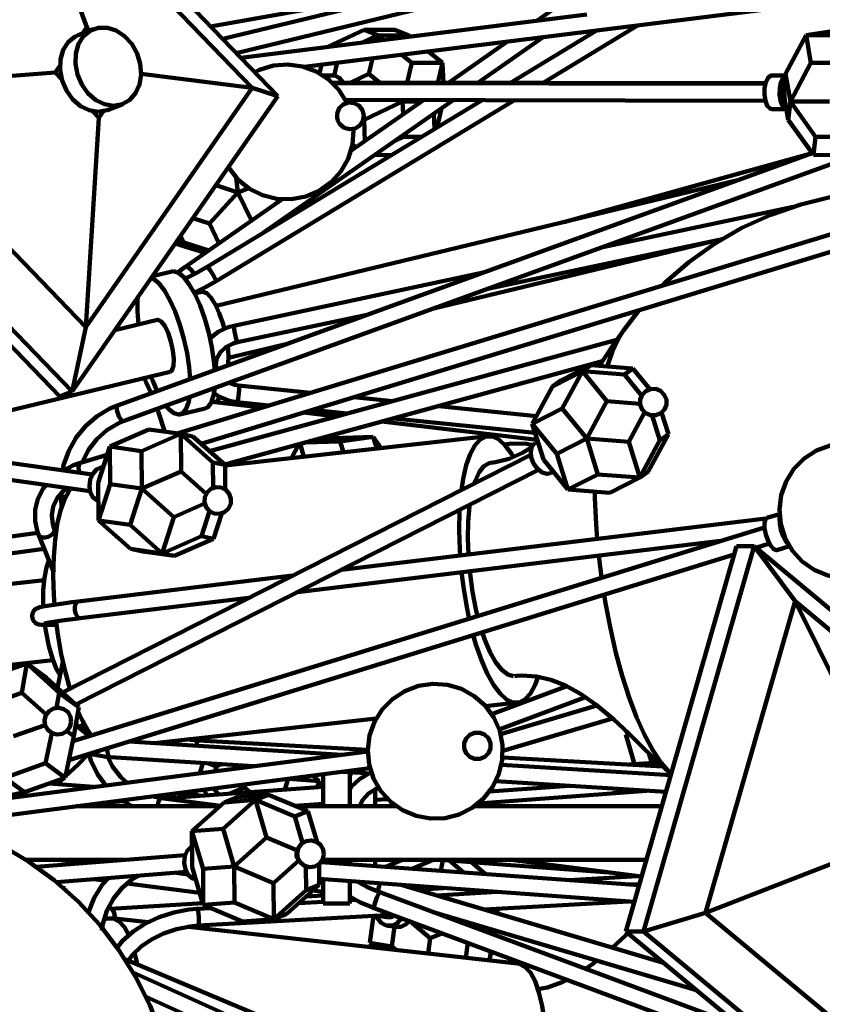
# Model space of a CAD drawing. Units: inches. Extents: x 18.2 to 66.7, y 18.1 to 75.7.
# Drawn here: x 43 to 46.7, y 32.7 to 37.3 of the extents above; entities that cross this region are included whole.
import ezdxf

# ---------------------------------------------------------------- set-up
doc = ezdxf.new("R2010")
doc.units = ezdxf.units.IN
doc.header["$MEASUREMENT"] = 0
doc.layers.add('Layer 1', color=7, linetype='Continuous')

# ---------------------------------------------------------------- blocks, each defined once
blk = doc.blocks.new('block 2')
at = {"layer": 'Layer 1', "color": 7, "lineweight": 140, "true_color": 0xffffff}
for points in [[(44.1531, 36.8943), (42.8244, 38.2718)], [(44.033, 36.9326), (42.958, 38.0473)], [(43.263, 37.2149), (42.958, 38.0473)], [(44.2751, 37.0305), (48.0012, 37.4959)], [(43.8401, 37.2186), (45.3466, 37.4876)], [(44.9464, 37.4161), (43.8963, 37.1605)], [(43.9596, 37.0949), (45.3745, 37.4393)], [(45.4736, 37.3251), (45.3595, 37.2452)], [(45.5918, 37.2743), (43.9807, 37.073)], [(43.263, 37.2149), (43.2433, 37.1864)], [(43.2775, 37.1997), (43.263, 37.2149)], [(45.3882, 36.9559), (45.831, 37.2248)], [(43.2233, 37.1787), (43.2083, 37.1716), (43.1766, 37.1457), (43.1533, 37.1095), (43.1403, 37.0652), (43.1385, 37.0166), (43.1479, 36.9668), (43.1681, 36.9201), (43.1973, 36.8794), (43.2337, 36.8479), (43.2741, 36.8284), (43.316, 36.8215)], [(43.3874, 36.8494), (43.4275, 36.8561), (43.4626, 36.8759), (43.4905, 36.9074), (43.5088, 36.9479), (43.5165, 36.9948), (43.5124, 37.0445), (43.4976, 37.0932), (43.4725, 37.1372), (43.4396, 37.1736), (43.4006, 37.1995), (43.3592, 37.2129), (43.3178, 37.2129), (43.28, 37.1995), (43.2482, 37.1736), (43.225, 37.1372), (43.2119, 37.0932), (43.2099, 37.0445), (43.2195, 36.9948), (43.2398, 36.9479), (43.2688, 36.9074), (43.305, 36.8759), (43.3456, 36.8561), (43.3874, 36.8494)], [(43.295, 37.2065), (43.2233, 37.1787)], [(44.3855, 37.1236), (44.5545, 37.2035)], [(44.5479, 37.1438), (44.6192, 37.1776)], [(44.6979, 37.2033), (44.5545, 37.2035)], [(44.5545, 37.2035), (44.6192, 37.1776)], [(44.6192, 37.1776), (44.6131, 37.1519)], [(44.7626, 37.1772), (44.6192, 37.1776)], [(44.6192, 37.1776), (44.6456, 37.1561)], [(44.6979, 37.2033), (44.7626, 37.1772)], [(44.7626, 37.1772), (44.7699, 37.1715)], [(45.0843, 36.9563), (45.3885, 37.1695)], [(45.64, 37.2009), (45.237, 36.9561)], [(46.6129, 37.1776), (46.5169, 36.9974)], [(46.7759, 37.2035), (46.6129, 37.1776)], [(46.796, 37.1772), (46.6129, 37.1776)], [(46.6129, 37.1776), (46.636, 37.0497)], [(45.2219, 37.1487), (44.9476, 36.9566)], [(44.7305, 37.0873), (44.7765, 37.0497)], [(44.8545, 37.1027), (44.9202, 37.0495)], [(43.1379, 37.0349), (43.1163, 37.004)], [(44.4752, 36.8626), (44.4733, 36.8664), (44.437, 36.9239), (44.3887, 36.972), (44.3315, 37.0088), (44.2678, 37.0323), (44.2003, 37.0417), (44.1324, 37.0363), (44.0673, 37.0164), (44.0454, 37.006)], [(44.3563, 37.0405), (44.347, 37.0004)], [(44.4293, 37.0497), (44.4154, 36.9904)], [(44.5939, 37.0703), (44.5769, 36.9974)], [(44.7765, 37.0497), (44.7548, 36.957)], [(44.7765, 37.0497), (44.9202, 37.0495)], [(44.9202, 37.0495), (44.8985, 36.9567)], [(44.9238, 36.9567), (44.9202, 37.0495)], [(46.636, 37.0497), (46.5399, 36.8695)], [(46.636, 37.0497), (46.8189, 37.0495)], [(43.1163, 37.004), (42.1833, 36.9326)], [(43.1163, 37.004), (43.1461, 36.9734)], [(43.5165, 36.9978), (44.033, 36.9326)], [(44.4105, 36.9908), (44.3629, 36.9908)], [(44.396, 36.966), (44.3836, 36.9799), (44.3644, 36.9898)], [(44.4562, 36.9575), (44.4553, 36.9593), (44.439, 36.9798), (44.4183, 36.9899), (44.4105, 36.9908)], [(44.5769, 36.9974), (44.4925, 36.9574)], [(44.5769, 36.9974), (44.6263, 36.9573)], [(46.4538, 36.8336), (46.4452, 36.8359), (46.4327, 36.8492), (46.4235, 36.8721), (46.4191, 36.9011), (46.4199, 36.9316), (46.4257, 36.9594), (46.4361, 36.9799), (46.449, 36.9901), (46.4542, 36.991)], [(46.5162, 36.9908), (46.4542, 36.991)], [(46.5215, 36.8337), (46.5156, 36.8359), (46.5032, 36.8491), (46.494, 36.872), (46.4894, 36.9009), (46.4902, 36.9315), (46.496, 36.9593), (46.5064, 36.9798), (46.5159, 36.9886)], [(46.5169, 36.9974), (46.5095, 36.9304)], [(46.5169, 36.9974), (46.5399, 36.8695)], [(46.4242, 36.9542), (44.4055, 36.9575)], [(46.4235, 36.9517), (44.4079, 36.9552)], [(44.9253, 36.9567), (44.9238, 36.9582)], [(41.8665, 36.8943), (43.1951, 35.5169)], [(42.1833, 36.9326), (43.2583, 35.8182)], [(43.1951, 35.5169), (44.1531, 36.8943)], [(43.2583, 35.8182), (44.033, 36.9326)], [(44.033, 36.9326), (44.1531, 36.8943)], [(46.5102, 36.9352), (46.5072, 36.9218), (46.5067, 36.9065), (46.5091, 36.892), (46.5128, 36.882)], [(46.5095, 36.9304), (46.5103, 36.9239), (46.511, 36.9171), (46.5115, 36.91), (46.512, 36.9031), (46.5123, 36.8964), (46.5123, 36.8901), (46.5123, 36.8848)], [(41.8083, 36.8717), (43.137, 35.4943)], [(43.3595, 36.8295), (43.4309, 36.8574)], [(45.1039, 36.8753), (43.8244, 36.0986)], [(43.8652, 36.0314), (45.255, 36.8751)], [(44.0866, 36.258), (44.9688, 36.8756)], [(44.4419, 36.763), (44.4618, 36.7465), (44.4869, 36.7397), (44.5124, 36.7435), (44.5341, 36.7574), (44.5484, 36.7788), (44.5528, 36.8044), (44.5467, 36.8294), (44.5307, 36.8498), (44.5079, 36.8619), (44.4822, 36.8639), (44.4577, 36.8552), (44.4392, 36.8375), (44.4291, 36.8136)], [(44.4682, 36.8764), (46.4233, 36.873)], [(44.8321, 36.8758), (44.4934, 36.6386)], [(44.5547, 36.7844), (44.7342, 36.8695)], [(44.7264, 36.8759), (44.7342, 36.8695)], [(44.7358, 36.8759), (44.7342, 36.8695)], [(44.7342, 36.8695), (44.8229, 36.8693)], [(44.7342, 36.8695), (44.7368, 36.809)], [(46.5123, 36.8848), (46.5305, 36.7844)], [(46.5305, 36.7844), (46.5399, 36.8695)], [(46.5399, 36.8695), (46.6577, 36.7052)], [(46.5399, 36.8695), (46.7228, 36.8693)], [(43.2901, 36.8241), (43.3198, 36.7934)], [(43.316, 36.8215), (43.3558, 36.8284), (43.3595, 36.8295)], [(43.3198, 36.7934), (43.3412, 36.8241)], [(44.4419, 36.763), (44.4387, 36.7671), (44.4324, 36.7801), (44.4288, 36.7952), (44.4286, 36.8095), (44.4291, 36.8136)], [(44.4288, 36.7952), (44.4286, 36.8095), (44.4291, 36.8136)], [(44.8801, 36.8134), (44.8832, 36.7413)], [(44.8948, 36.7484), (44.9158, 36.8384)], [(46.4538, 36.8336), (46.5215, 36.8335)], [(43.3198, 36.7934), (43.2583, 35.8182)], [(44.4419, 36.763), (44.4387, 36.7671), (44.4324, 36.7801), (44.4288, 36.7952)], [(44.5511, 36.7871), (44.5547, 36.7844)], [(44.5547, 36.7844), (44.5584, 36.6843)], [(46.5305, 36.7844), (46.6482, 36.62)], [(43.9228, 36.5631), (43.9258, 36.558), (43.9685, 36.5048), (44.0212, 36.4622), (44.0823, 36.4319), (44.1482, 36.4153), (44.2162, 36.4134), (44.2831, 36.426), (44.3456, 36.4528), (44.4011, 36.4925), (44.4465, 36.5431), (44.4801, 36.6023), (44.5003, 36.6673), (44.5059, 36.7351), (44.5056, 36.7414)], [(44.7403, 36.7155), (44.7407, 36.7052)], [(44.5005, 36.6692), (44.5173, 36.6555)], [(44.7407, 36.7052), (44.6935, 36.6828)], [(44.7407, 36.7052), (44.8231, 36.7049)], [(46.6577, 36.7052), (46.6482, 36.62)], [(46.6577, 36.7052), (46.8405, 36.7048)], [(46.6423, 36.6284), (43.4062, 35.4528)], [(43.4331, 35.3789), (46.8626, 36.6246)], [(44.4964, 36.6461), (44.4956, 36.6468)], [(44.5012, 36.6441), (44.4964, 36.6461)], [(44.6037, 36.6199), (44.6827, 36.6197)], [(46.6366, 36.6264), (45.4843, 36.3069)], [(46.6482, 36.62), (46.8312, 36.6197)], [(46.2941, 36.5019), (43.8652, 35.9169)], [(43.9588, 36.5148), (43.9673, 36.4457)], [(43.9673, 36.4457), (43.8343, 36.3008)], [(43.9673, 36.4457), (43.8638, 36.4786)], [(44.0174, 36.4647), (43.9673, 36.4457)], [(43.9673, 36.4457), (44.0308, 36.3147)], [(47.2259, 36.4417), (47.1714, 36.4475), (47.0242, 36.4538), (46.8771, 36.4462), (46.7311, 36.4249), (46.5881, 36.3898), (46.4488, 36.3413), (46.3147, 36.2799), (46.1871, 36.2062), (46.0671, 36.1207), (45.9554, 36.0244), (45.9409, 36.0103)], [(44.171, 36.413), (43.7201, 36.0971)], [(44.1489, 36.4153), (44.1553, 36.402)], [(47.1379, 36.3752), (43.6841, 35.3224)], [(46.5524, 36.3788), (45.6659, 36.1901)], [(43.8343, 36.3008), (43.7573, 36.3253)], [(43.796, 35.2743), (47.1607, 36.2999)], [(43.8343, 36.3008), (43.8788, 36.2084)], [(44.1144, 36.2772), (44.109, 36.2714)], [(43.8141, 36.1631), (43.6753, 36.2074)], [(43.7147, 36.2123), (43.6794, 36.2131)], [(43.7147, 36.2123), (43.6999, 36.2429)], [(43.8314, 36.1751), (43.7147, 36.2123)], [(44.8795, 35.9042), (46.2212, 36.2274)], [(45.1312, 35.9957), (46.2221, 36.2279)], [(43.6605, 36.0771), (43.5695, 36.055)], [(43.6677, 36.0779), (43.6605, 36.0771)], [(43.8593, 35.6174), (43.8556, 35.6589), (43.8457, 35.7244), (43.8311, 35.7913), (43.8125, 35.8568), (43.7906, 35.9179), (43.7662, 35.9721), (43.7407, 36.0168), (43.7152, 36.0503), (43.6903, 36.071), (43.6677, 36.0779)], [(43.7201, 36.0971), (43.7025, 36.0844), (43.6857, 36.071)], [(43.8244, 36.0986), (43.8048, 36.087), (43.7669, 36.0664), (43.7322, 36.0495), (43.7167, 36.0433)], [(43.7628, 36.0642), (43.7584, 36.072), (43.749, 36.0842), (43.7387, 36.0934), (43.7288, 36.098), (43.7212, 36.0979), (43.7201, 36.0971)], [(43.8304, 36.0927), (43.8258, 36.0979), (43.8244, 36.0986)], [(43.8652, 36.0314), (43.8654, 36.0318), (43.8638, 36.0367), (43.8596, 36.0458), (43.8528, 36.0578), (43.845, 36.071), (43.8372, 36.0833), (43.8304, 36.0927)], [(45.1095, 36.0715), (43.9484, 35.8244)], [(43.7443, 35.5755), (43.7398, 35.6309), (43.73, 35.6964), (43.7154, 35.7633), (43.6969, 35.8288), (43.6747, 35.89), (43.6505, 35.944), (43.625, 35.989), (43.5992, 36.0224), (43.5746, 36.043), (43.5642, 36.0479)], [(43.7616, 35.9767), (43.7731, 35.9817), (43.8134, 36.002), (43.8549, 36.0251), (43.8652, 36.0314)], [(43.7996, 35.9821), (43.7653, 35.9738)], [(43.7996, 35.9821), (43.8041, 35.9827), (43.8217, 35.9758), (43.8412, 35.9561), (43.8612, 35.9246), (43.8802, 35.8834), (43.897, 35.8354), (43.9044, 35.8088)], [(43.5007, 35.9562), (43.4997, 35.944), (43.499, 35.89), (43.5036, 35.8299)], [(45.8346, 35.8957), (45.7622, 35.8024)], [(43.5924, 35.8514), (43.3945, 35.8036)], [(43.5924, 35.8514), (43.5952, 35.8515), (43.6099, 35.8443), (43.6262, 35.8232), (43.642, 35.7907), (43.6552, 35.7511), (43.6644, 35.7088), (43.6684, 35.6689), (43.6668, 35.6367), (43.6599, 35.6154), (43.651, 35.6085)], [(43.9648, 35.7475), (44.5746, 35.8772)], [(43.2583, 35.8182), (43.1951, 35.5169)], [(43.9484, 35.8244), (43.9211, 35.8169), (43.8754, 35.7952), (43.8367, 35.7644), (43.8365, 35.764)], [(43.9547, 35.7828), (43.9517, 35.7976), (43.9493, 35.8108), (43.9482, 35.8202), (43.9482, 35.8243), (43.9484, 35.8244)], [(45.7622, 35.8024), (45.7196, 35.7412), (45.678, 35.6779), (45.6517, 35.637)], [(45.6875, 35.6342), (45.6875, 35.6343), (45.7116, 35.7056), (45.7391, 35.7652), (45.7622, 35.8024)], [(45.7313, 35.7579), (43.8351, 35.2395)], [(43.8683, 35.6206), (43.864, 35.6367), (43.8676, 35.6682), (43.8838, 35.6987), (43.9102, 35.7239), (43.9444, 35.7416), (43.9648, 35.7475)], [(43.9648, 35.7475), (43.9637, 35.7493), (43.9612, 35.7566), (43.9581, 35.7683), (43.9547, 35.7828)], [(43.92, 35.7272), (43.9233, 35.685), (43.9223, 35.6438), (43.9221, 35.6401)], [(43.9236, 35.674), (44.1958, 35.7397)], [(43.9055, 35.177), (45.6655, 35.6584)], [(45.4318, 35.5414), (45.5715, 35.6123)], [(45.4712, 35.5691), (45.6109, 35.64)], [(45.4777, 35.4379), (45.5715, 35.6123)], [(45.6109, 35.64), (45.5715, 35.6123)], [(45.5715, 35.6123), (45.7673, 35.5975)], [(45.5715, 35.6123), (45.6853, 35.4726)], [(45.6109, 35.64), (45.8065, 35.6253)], [(45.8065, 35.6253), (45.7673, 35.5975)], [(45.8065, 35.6253), (45.8854, 35.5283)], [(42.267, 35.2752), (43.651, 35.6085)], [(43.5625, 35.5095), (43.5388, 35.562), (43.5304, 35.5794)], [(43.562, 35.587), (43.5688, 35.5697), (43.5909, 35.5198)], [(45.4712, 35.5691), (45.4318, 35.5414)], [(45.7673, 35.5975), (45.847, 35.4993)], [(43.1951, 35.5169), (43.137, 35.4943)], [(43.8144, 35.4385), (43.827, 35.4446), (43.8426, 35.4652), (43.8535, 35.4987), (43.8589, 35.5335)], [(43.9704, 35.5461), (43.952, 35.5491), (43.9272, 35.5583)], [(43.9654, 35.4729), (43.968, 35.4827), (43.9702, 35.4963), (43.972, 35.5116), (43.9729, 35.526), (43.9726, 35.5377), (43.9715, 35.5444), (43.9704, 35.5461)], [(44.3046, 35.5116), (43.9704, 35.5461)], [(45.4318, 35.5414), (45.3379, 35.3669)], [(45.8399, 35.4556), (45.8494, 35.433), (45.8665, 35.416), (45.8891, 35.4067), (45.9136, 35.4068), (45.936, 35.4162), (45.9532, 35.4335), (45.9624, 35.4558), (45.9624, 35.4803), (45.953, 35.5028), (45.9357, 35.52), (45.9131, 35.5293), (45.8888, 35.529), (45.8664, 35.5197), (45.8491, 35.5025), (45.8399, 35.48), (45.8399, 35.4556)], [(43.6323, 35.4513), (43.6442, 35.4374), (43.6689, 35.4167), (43.6915, 35.4097), (43.7111, 35.4167), (43.7268, 35.4374), (43.7378, 35.4708), (43.7414, 35.4908)], [(43.8528, 35.5118), (43.881, 35.4922), (43.9265, 35.4744), (43.9624, 35.4676)], [(43.8598, 35.4677), (43.8659, 35.4692), (43.8732, 35.4761), (43.8788, 35.4877), (43.8803, 35.4924)], [(43.9624, 35.4676), (43.963, 35.468), (43.9654, 35.4729)], [(44.6863, 35.4722), (44.5063, 35.4907)], [(45.6853, 35.4726), (45.5914, 35.298)], [(45.6853, 35.4726), (45.839, 35.4609)], [(43.4062, 35.4528), (43.3711, 35.4381), (43.3118, 35.4027), (43.259, 35.357), (43.2144, 35.3027), (43.1795, 35.2409), (43.1553, 35.1738), (43.1511, 35.1507)], [(43.4062, 35.4528), (43.4038, 35.4502), (43.4025, 35.4421), (43.4038, 35.4301), (43.4076, 35.4159)], [(43.627, 35.3304), (43.5961, 35.4248), (43.5919, 35.4365)], [(43.6986, 35.4106), (43.8144, 35.4385)], [(43.8446, 35.4708), (43.8598, 35.4677)], [(43.8598, 35.4677), (44.0779, 35.4423)], [(43.9624, 35.4676), (44.1108, 35.4525)], [(44.3125, 35.4316), (44.4762, 35.4148)], [(45.3575, 35.4029), (44.903, 35.4498)], [(45.3379, 35.3669), (45.4777, 35.4379)], [(45.4777, 35.4379), (45.5914, 35.298)], [(43.4076, 35.4159), (43.4132, 35.4016), (43.4199, 35.3895), (43.4264, 35.3815), (43.432, 35.3787), (43.4331, 35.3789)], [(44.2731, 35.4196), (44.428, 35.4016)], [(44.6928, 35.3924), (45.3512, 35.3246)], [(45.7871, 35.2832), (45.8607, 35.4202)], [(45.8969, 35.4056), (45.9324, 35.2912)], [(45.9406, 35.4195), (45.9718, 35.3189)], [(43.2426, 35.1878), (43.243, 35.1894), (43.2715, 35.2463), (43.3096, 35.2962), (43.3558, 35.3375), (43.4092, 35.3689), (43.4331, 35.3789)], [(43.5527, 35.3408), (43.3704, 35.261)], [(43.7006, 35.3202), (43.5527, 35.3408)], [(44.6372, 35.3772), (45.3608, 35.293)], [(45.3895, 35.2004), (45.3379, 35.3669)], [(45.3379, 35.3669), (45.4517, 35.2269)], [(43.7006, 35.3202), (43.5184, 35.2402)], [(43.7577, 35.3083), (43.7006, 35.3202)], [(43.8502, 35.1873), (43.7006, 35.3202)], [(43.7022, 35.1453), (43.7006, 35.3202)], [(43.9073, 35.1755), (43.7577, 35.3083)], [(45.1307, 35.309), (43.9073, 35.1723)], [(44.3043, 35.2861), (44.4088, 35.3004)], [(44.4088, 35.3004), (44.5976, 35.3056)], [(44.4439, 35.2845), (44.5976, 35.3056)], [(44.5976, 35.3056), (44.6344, 35.2534)], [(44.6136, 35.2512), (44.5976, 35.3056)], [(45.0079, 35.0584), (45.016, 35.1106), (45.0306, 35.1738), (45.0492, 35.2261), (45.0712, 35.2663), (45.096, 35.2937), (45.123, 35.3076), (45.1519, 35.3076), (45.182, 35.2937), (45.2122, 35.2663), (45.2421, 35.2261), (45.248, 35.2167)], [(45.4517, 35.2269), (45.5914, 35.298)], [(45.5914, 35.298), (45.6428, 35.1315)], [(45.5914, 35.298), (45.7871, 35.2832)], [(45.9324, 35.2912), (45.8385, 35.1167)], [(45.8779, 35.1444), (45.9718, 35.3189)], [(45.9324, 35.2912), (45.9718, 35.3189)], [(43.2889, 35.1314), (42.2082, 35.2833)], [(43.3704, 35.261), (43.3155, 35.0917)], [(43.5184, 35.2402), (43.3704, 35.261)], [(43.3704, 35.261), (43.3718, 35.0861)], [(44.2167, 35.2069), (44.2507, 35.2716)], [(44.2742, 35.2132), (44.2567, 35.2731)], [(44.2822, 35.2802), (44.4439, 35.2845)], [(44.4439, 35.2845), (44.4587, 35.2338)], [(45.3374, 35.26), (45.2917, 35.2311), (45.2297, 35.204), (45.166, 35.1878), (45.1446, 35.1847)], [(45.3405, 35.2675), (45.3123, 35.273), (45.2442, 35.2755), (45.2081, 35.2709)], [(45.4235, 35.1372), (45.4055, 35.1337), (45.3834, 35.1403), (45.3617, 35.1572), (45.3442, 35.1817), (45.3333, 35.2102), (45.3306, 35.2381), (45.3367, 35.2614), (45.3505, 35.2766)], [(45.3505, 35.2766), (45.3524, 35.2775)], [(45.3639, 35.2833), (45.3524, 35.2775)], [(45.7871, 35.2832), (45.8385, 35.1167)], [(47.0828, 35.1064), (47.0759, 35.1191), (47.0358, 35.1739), (46.9846, 35.219), (46.9249, 35.2519), (46.8599, 35.2713), (46.792, 35.2761), (46.7247, 35.2663), (46.6611, 35.2422), (46.6039, 35.205), (46.5563, 35.1565), (46.5203, 35.0987), (46.4974, 35.0346), (46.4889, 34.967), (46.495, 34.8992)], [(45.3311, 35.2225), (43.1499, 34.1152)], [(43.3582, 35.223), (43.2342, 35.1851)], [(43.5184, 35.2402), (43.5197, 35.0654)], [(45.5032, 35.0605), (45.3895, 35.2004)], [(45.4517, 35.2269), (45.5032, 35.0605)], [(42.2791, 35.1938), (43.278, 35.0535)], [(43.2342, 35.1851), (43.2012, 35.1738), (43.1549, 35.1502)], [(43.2126, 34.0588), (45.3666, 35.1525)], [(43.2342, 35.1851), (43.2299, 35.1822), (43.226, 35.1736), (43.2253, 35.161), (43.2279, 35.1464), (43.2296, 35.1398)], [(43.3162, 35.0085), (43.3093, 35.0106), (43.2914, 35.0244), (43.2795, 35.0477), (43.2751, 35.0767), (43.2792, 35.1071), (43.2906, 35.1343), (43.3079, 35.1542), (43.3288, 35.1636), (43.3391, 35.1641)], [(43.9073, 35.1755), (43.8502, 35.1873)], [(43.8502, 35.1873), (43.8511, 35.0681)], [(43.9082, 35.0611), (43.9073, 35.1755)], [(45.0685, 35.0893), (45.0721, 35.0999), (45.0908, 35.1409), (45.1125, 35.169), (45.137, 35.1832), (45.1439, 35.1847)], [(43.7022, 35.1453), (43.5197, 35.0654)], [(43.819, 35.0414), (43.7022, 35.1453)], [(45.4235, 35.1372), (45.4358, 35.1435)], [(45.6428, 35.1315), (45.5032, 35.0605)], [(45.6428, 35.1315), (45.8385, 35.1167)], [(45.8385, 35.1167), (45.6989, 35.0457)], [(45.8385, 35.1167), (45.8779, 35.1444)], [(43.0745, 35.0822), (43.0606, 35.0661), (43.0356, 35.0178), (43.0227, 34.9667), (43.0225, 34.914), (43.0335, 34.8634), (43.0382, 34.8504)], [(43.1117, 34.8789), (43.1047, 34.8997), (43.0998, 34.941), (43.1061, 34.9812), (43.1246, 35.02), (43.1547, 35.0547), (43.1734, 35.0682)], [(43.113, 34.5246), (43.1099, 34.5697), (43.1071, 34.6603), (43.109, 34.7467), (43.1153, 34.827), (43.126, 34.8997), (43.1407, 34.9628), (43.1593, 35.015), (43.1812, 35.0553), (43.1893, 35.0661)], [(43.3155, 35.0917), (43.3172, 34.9169)], [(43.3718, 35.0861), (43.3172, 34.9169)], [(43.3718, 35.0861), (43.5197, 35.0654)], [(43.5197, 35.0654), (43.4649, 34.8962)], [(43.6691, 34.9326), (43.5197, 35.0654)], [(43.811, 35.0013), (43.8188, 34.9782), (43.835, 34.9599), (43.8569, 34.9492), (43.8813, 34.9477), (43.9044, 34.9556), (43.9225, 34.9717), (43.9333, 34.9935), (43.9348, 35.0178), (43.9269, 35.0409), (43.9109, 35.0592), (43.889, 35.0699), (43.8645, 35.0715), (43.8414, 35.0635), (43.8233, 35.0474), (43.8125, 35.0255), (43.811, 35.0013)], [(45.5032, 35.0605), (45.6989, 35.0457)], [(43.1414, 35.0394), (43.1412, 35.0351), (43.1421, 35.0251)], [(43.1421, 35.0251), (43.1421, 35.0251), (43.1463, 35.026), (43.1557, 35.027), (43.1654, 35.028)], [(43.1421, 35.0251), (43.1468, 34.9733)], [(45.6406, 34.8308), (45.6355, 34.8991), (45.6297, 35.0204), (45.6289, 35.0511)], [(43.8121, 34.9952), (43.6691, 34.9326)], [(45.0403, 34.7582), (45.0378, 34.8337), (45.0396, 34.9119), (45.0461, 34.9837), (45.047, 34.9901)], [(46.495, 34.8992), (46.5156, 34.8344), (46.5497, 34.7755), (46.5957, 34.7253), (46.6513, 34.6861), (46.7141, 34.6599), (46.7811, 34.6477), (46.8492, 34.6502), (46.9149, 34.6674), (46.9755, 34.698), (47.0282, 34.7411), (47.0703, 34.7948), (47.1, 34.8559), (47.1157, 34.922), (47.1168, 34.9901), (47.116, 34.9998)], [(43.6145, 34.7634), (43.6691, 34.9326)], [(43.7969, 34.8432), (43.8348, 34.9603)], [(43.854, 34.8316), (43.8922, 34.9502)], [(46.426, 34.9256), (44.4499, 34.6871)], [(45.0016, 34.7536), (44.9999, 34.7808), (44.9973, 34.8712), (44.999, 34.9577), (44.9995, 34.966)], [(46.4772, 34.7784), (46.4753, 34.778), (46.4627, 34.7828), (46.449, 34.7983), (46.4361, 34.8224), (46.4257, 34.851), (46.4199, 34.8802), (46.4191, 34.9052), (46.4235, 34.9224), (46.4307, 34.9287)], [(46.4891, 34.9467), (46.4307, 34.9287)], [(46.5285, 34.8087), (46.5193, 34.82), (46.5064, 34.8441), (46.496, 34.8728), (46.4902, 34.902), (46.4894, 34.927), (46.4902, 34.9325)], [(43.0691, 34.8369), (43.0839, 34.8404), (43.0971, 34.8477), (43.1071, 34.8575), (43.1123, 34.8682), (43.1117, 34.8783)], [(43.1117, 34.8783), (43.1117, 34.8787), (43.1114, 34.8789)], [(43.1206, 34.8559), (43.1117, 34.8789)], [(46.4196, 34.884), (43.1983, 33.8882)], [(43.3172, 34.9169), (43.4665, 34.7842)], [(43.3172, 34.9169), (43.4649, 34.8962)], [(43.4649, 34.8962), (43.6145, 34.7634)], [(43.0351, 34.8593), (40.6937, 34.5388)], [(43.0382, 34.8504), (43.0443, 34.8424), (43.0553, 34.8376), (43.0691, 34.8369)], [(43.0382, 34.8504), (43.109, 34.6735)], [(43.1211, 34.871), (43.115, 34.8702)], [(43.6145, 34.7634), (43.7969, 34.8432)], [(43.6715, 34.7516), (43.854, 34.8316)], [(43.854, 34.8316), (43.7969, 34.8432)], [(40.7042, 34.4608), (43.0647, 34.784)], [(43.4665, 34.7842), (43.5236, 34.7724)], [(43.4665, 34.7842), (43.6145, 34.7634)], [(44.2451, 34.5831), (46.2151, 34.8209)], [(46.2895, 34.7963), (45.7736, 33.0007)], [(46.3713, 34.7963), (45.8558, 33.0007)], [(46.3713, 34.7963), (46.2895, 34.7963)], [(47.4269, 33.919), (46.3713, 34.7963)], [(46.5619, 34.5411), (46.3713, 34.7963)], [(46.3797, 34.7894), (46.4425, 34.8087)], [(46.4772, 34.7784), (46.5356, 34.7965)], [(43.1797, 33.8001), (46.2785, 34.7582)], [(43.5236, 34.7724), (43.6715, 34.7516)], [(43.6715, 34.7516), (43.6145, 34.7634)], [(45.6608, 34.6495), (45.6603, 34.6531), (45.6482, 34.7523)], [(43.0864, 34.7304), (43.075, 34.6973), (43.0655, 34.6485), (43.0606, 34.591), (43.0604, 34.5274), (43.0608, 34.5163)], [(44.2218, 34.6596), (43.223, 34.5388)], [(45.0438, 34.4588), (45.0342, 34.5052), (45.0186, 34.5957), (45.0084, 34.6752)], [(45.0833, 34.471), (45.0756, 34.503), (45.0597, 34.5836), (45.0481, 34.6671), (45.0466, 34.6798)], [(43.0642, 34.6383), (39.6372, 34.2558)], [(43.2323, 34.4607), (44.0169, 34.5555)], [(45.9846, 33.7344), (45.979, 33.7398), (45.9389, 33.787), (45.8993, 33.8465), (45.8609, 33.9178), (45.824, 33.9998), (45.7893, 34.0915), (45.7571, 34.1921), (45.7277, 34.2998), (45.7016, 34.4134), (45.679, 34.5318), (45.6724, 34.5709)], [(43.223, 34.5388), (43.1931, 34.5353), (43.1421, 34.5286), (43.0998, 34.5225), (43.0673, 34.5171), (43.0444, 34.5122), (43.0329, 34.5084), (43.0261, 34.5047), (43.0185, 34.4981), (43.0116, 34.4875), (43.0081, 34.4734), (43.01, 34.4586), (43.0162, 34.4467), (43.0239, 34.4393), (43.0312, 34.4348), (43.0373, 34.4325), (43.0431, 34.4311), (43.0516, 34.4303), (43.0638, 34.4298)], [(43.223, 34.5388), (43.2162, 34.5355), (43.2106, 34.5269), (43.2075, 34.514), (43.2075, 34.4988), (43.2104, 34.484), (43.2162, 34.4714), (43.2236, 34.4634), (43.2316, 34.4607)], [(46.5619, 34.5411), (46.1448, 33.0883)], [(47.416, 33.8313), (46.5619, 34.5411)], [(46.9978, 33.6643), (46.5619, 34.5411)], [(43.0638, 34.4298), (43.0677, 34.4301), (43.0818, 34.4346), (43.0896, 34.4406)], [(43.0638, 34.4298), (43.1244, 34.4296)], [(43.064, 34.436), (43.0642, 34.436), (43.0709, 34.4376), (43.0881, 34.441), (43.1181, 34.4457), (43.1598, 34.4515), (43.2106, 34.4582), (43.2323, 34.4607)], [(43.0684, 34.429), (43.0738, 34.3938), (43.0868, 34.3302), (43.1034, 34.2726), (43.1226, 34.224), (43.1389, 34.1936)], [(43.1844, 34.1327), (43.1633, 34.2078), (43.1441, 34.2942), (43.1287, 34.3847), (43.1206, 34.4462)], [(43.2316, 34.4607), (43.2323, 34.4607)], [(45.3639, 34.1852), (45.351, 34.1504), (45.3291, 34.1101), (45.3041, 34.0828), (45.2771, 34.0689), (45.2482, 34.0689), (45.2182, 34.0828), (45.1881, 34.1101), (45.1578, 34.1504), (45.1286, 34.2027), (45.1013, 34.2658), (45.0758, 34.3384), (45.0631, 34.3824)], [(45.2503, 34.1914), (45.2234, 34.1986), (45.1959, 34.2198), (45.1685, 34.2545), (45.1421, 34.3017), (45.1172, 34.36), (45.105, 34.3953)], [(40.8364, 34.0127), (43.1058, 34.266)], [(42.9836, 34.2498), (42.7936, 34.1826)], [(42.8642, 34.225), (42.9836, 34.2498)], [(42.9836, 34.2498), (42.9605, 34.114)], [(43.0752, 34.1826), (42.9836, 34.2498)], [(43.1348, 34.114), (42.9836, 34.2498)], [(43.1511, 34.2574), (43.1269, 34.136)], [(43.1515, 34.2588), (43.1511, 34.2574)], [(43.1513, 34.2578), (43.1511, 34.2574)], [(45.2557, 34.1917), (45.2654, 34.1924)], [(45.2654, 34.1924), (45.2897, 34.194), (45.3575, 34.1898), (45.4247, 34.1743), (45.4925, 34.1478), (45.5621, 34.1092), (45.6357, 34.0576), (45.7174, 33.9888), (45.786, 33.9247), (45.8453, 33.8666), (45.901, 33.8124), (45.9552, 33.7608), (45.9843, 33.7342)], [(43.0752, 34.1826), (43.226, 34.0467)], [(44.578, 33.7788), (44.5985, 33.7138), (44.6326, 33.655), (44.6785, 33.6049), (44.7342, 33.5657), (44.7969, 33.5393), (44.8638, 33.5271), (44.9319, 33.5297), (44.9977, 33.5467), (45.0584, 33.5775), (45.111, 33.6207), (45.1533, 33.6742), (45.1829, 33.7354), (45.1985, 33.8016), (45.1998, 33.8697), (45.1864, 33.9365), (45.1589, 33.9987), (45.1186, 34.0535), (45.0675, 34.0985), (45.008, 34.1313), (44.9426, 34.1507), (44.8748, 34.1556), (44.8074, 34.1458), (44.7439, 34.1217), (44.687, 34.0844), (44.6393, 34.0358), (44.6031, 33.9782), (44.5802, 33.9141), (44.5717, 33.8465), (44.578, 33.7788)], [(45.4993, 34.144), (45.1495, 34.0137)], [(42.9605, 34.114), (42.7705, 34.0467)], [(42.9605, 34.114), (43.0743, 34.0116)], [(43.1348, 34.114), (43.1226, 34.0437)], [(43.226, 34.0467), (43.1348, 34.114)], [(45.1208, 34.051), (45.2693, 34.0676)], [(45.1842, 33.9426), (45.5861, 34.0924)], [(45.6391, 34.0546), (45.1906, 33.9214)], [(43.1912, 33.9776), (43.1878, 34.0017), (43.1757, 34.0228), (43.1562, 34.0376), (43.1326, 34.0437), (43.1088, 34.0405), (43.0877, 34.0283), (43.0729, 34.009), (43.0667, 33.9854), (43.0698, 33.9613), (43.0821, 33.9402), (43.1013, 33.9255), (43.1251, 33.9192), (43.1491, 33.9225), (43.1701, 33.9348), (43.1849, 33.9541), (43.1912, 33.9776)], [(43.226, 34.0467), (43.2029, 33.9108)], [(43.285, 33.915), (43.268, 33.9395), (43.2388, 33.9917), (43.2227, 34.0269)], [(43.0694, 33.963), (42.9213, 33.9108)], [(43.0673, 33.991), (43.067, 33.9903), (43.0657, 33.9838), (43.066, 33.9769), (43.0664, 33.9746)], [(43.2822, 33.9142), (43.2607, 33.9238), (43.2287, 33.9479), (43.2128, 33.9684)], [(43.223, 33.9552), (43.2484, 33.966)], [(43.2466, 33.9831), (43.2525, 33.9302)], [(43.5788, 33.8789), (44.6114, 33.9942)], [(45.2012, 33.8424), (45.7111, 33.9939)], [(43.1007, 33.9259), (43.0711, 33.7852)], [(43.1627, 33.7179), (43.2029, 33.9108)], [(43.2029, 33.9108), (43.1701, 33.9348)], [(45.0206, 33.8541), (45.03, 33.8316), (45.0473, 33.8144), (45.0696, 33.8051), (45.094, 33.8052), (45.1166, 33.8147), (45.1336, 33.8318), (45.1431, 33.8544), (45.1431, 33.8788), (45.1334, 33.9013), (45.1161, 33.9185), (45.0938, 33.9276), (45.0694, 33.9276), (45.0468, 33.9183), (45.0298, 33.9009), (45.0203, 33.8784), (45.0206, 33.8541)], [(45.7736, 33.919), (45.7835, 33.927)], [(45.8135, 33.7807), (45.7736, 33.919)], [(44.4526, 33.8244), (43.4586, 33.8863)], [(43.7813, 33.8915), (43.7485, 33.8943), (43.737, 33.8966)], [(43.7813, 33.8915), (43.7813, 33.8915), (43.7787, 33.8884), (43.7764, 33.88), (43.7743, 33.8672), (43.7743, 33.8668)], [(44.5717, 33.8471), (43.7813, 33.8915)], [(44.5717, 33.84), (42.429, 33.5621)], [(43.1638, 33.7242), (43.2223, 33.7786), (43.2705, 33.8283)], [(43.2726, 33.829), (43.282, 33.798), (43.3135, 33.7342), (43.3516, 33.6818)], [(43.2797, 33.8311), (43.2934, 33.826), (43.3541, 33.8145), (43.374, 33.8128)], [(43.3585, 33.8553), (43.3584, 33.8518), (43.359, 33.8369), (43.3624, 33.8242), (43.3677, 33.8157), (43.374, 33.8128)], [(45.8944, 33.7866), (45.8815, 33.8314)], [(43.0711, 33.7852), (42.8808, 33.7179)], [(43.1627, 33.7179), (43.0711, 33.7852)], [(43.4511, 33.6946), (43.4217, 33.7206), (43.3834, 33.7707), (43.3617, 33.8138)], [(43.374, 33.8128), (44.0419, 33.7712)], [(43.7891, 33.7386), (43.8032, 33.7861)], [(43.8672, 33.7703), (43.8318, 33.7842)], [(43.8672, 33.7703), (43.8916, 33.7806)], [(45.9829, 33.7292), (45.1947, 33.7782)], [(45.9455, 33.77), (45.1998, 33.8119)], [(45.9256, 33.7889), (45.7875, 33.7789)], [(42.6227, 33.5079), (44.5817, 33.7619)], [(43.8605, 33.7476), (43.8672, 33.7703)], [(44.0272, 33.7694), (44.0279, 33.7721)], [(44.3167, 33.7276), (44.3461, 33.7015)], [(44.3636, 33.5847), (44.3636, 33.6288), (44.3636, 33.6837), (44.3636, 33.7288), (44.3636, 33.7335)], [(44.4553, 33.7454), (44.5894, 33.7372)], [(44.4884, 33.5847), (44.4884, 33.6288), (44.4884, 33.6837), (44.4884, 33.7288), (44.4884, 33.7434)], [(44.5005, 33.7428), (44.4949, 33.7376), (44.4891, 33.7292)], [(44.5788, 33.7379), (44.5766, 33.7369), (44.5334, 33.7112), (44.4964, 33.6761), (44.4893, 33.6651)], [(42.8808, 33.7179), (42.9724, 33.6508)], [(42.9724, 33.6508), (43.1627, 33.7179)], [(43.2972, 33.6747), (43.0866, 33.691)], [(43.1219, 33.6883), (43.1528, 33.7145)], [(43.9982, 33.672), (44.0026, 33.6868)], [(44.201, 33.7126), (44.1859, 33.6623)], [(44.2021, 33.7127), (44.3461, 33.7015)], [(44.3376, 33.6734), (44.3461, 33.7015)], [(44.3461, 33.7015), (44.3458, 33.674)], [(45.1682, 33.7011), (45.9608, 33.6517)], [(42.8528, 33.6262), (42.9724, 33.6508)], [(44.3636, 33.6753), (43.6218, 33.6212)], [(43.7759, 33.6374), (43.6789, 33.645)], [(43.7346, 33.6521), (43.7279, 33.641)], [(43.7759, 33.6374), (43.785, 33.6344), (43.7866, 33.6333)], [(43.8229, 33.6359), (43.8144, 33.6535), (43.8078, 33.6616)], [(43.8752, 33.6397), (43.8701, 33.649), (43.8528, 33.6662), (43.8511, 33.6671)], [(43.9312, 33.6438), (43.9982, 33.672)], [(44.1098, 33.6384), (43.9651, 33.6273)], [(43.9982, 33.672), (44.0223, 33.6503)], [(44.1098, 33.6384), (44.0485, 33.6143)], [(44.2929, 33.5613), (44.1098, 33.6384)], [(44.5334, 33.5847), (44.5484, 33.6143), (44.5749, 33.6438), (44.6077, 33.6647), (44.6258, 33.6714)], [(44.6068, 33.6634), (44.6068, 33.6598), (44.6068, 33.6428), (44.6068, 33.6134), (44.6068, 33.5847)], [(45.8711, 33.6573), (45.0867, 33.5981)], [(45.1385, 33.6528), (45.5102, 33.6798)], [(45.8278, 33.66), (45.7145, 33.6455)], [(43.4363, 33.6078), (43.3371, 33.6006)], [(43.429, 33.6124), (43.4635, 33.5894), (43.474, 33.5847)], [(43.6097, 33.6227), (43.5802, 33.6282), (43.5717, 33.631)], [(43.6097, 33.6227), (43.6092, 33.6227), (43.6043, 33.6199), (43.5994, 33.6113), (43.5952, 33.5987), (43.5927, 33.5847)], [(43.8862, 33.5874), (43.6097, 33.6227)], [(43.9034, 33.6029), (43.7531, 33.468)], [(44.0485, 33.6143), (43.8978, 33.4795)], [(43.9651, 33.6273), (43.9034, 33.6029)], [(44.0485, 33.6143), (43.9034, 33.6029)], [(44.2316, 33.537), (44.0485, 33.6143)], [(44.1006, 33.4388), (44.0485, 33.6143)], [(44.2326, 33.5867), (44.3636, 33.5964)], [(44.3111, 33.5847), (44.3136, 33.5927)], [(44.3456, 33.595), (44.3456, 33.5847)], [(44.3605, 33.5847), (44.3534, 33.5957)], [(44.6068, 33.6141), (44.6641, 33.6183)], [(43.6865, 31.9298), (43.6887, 32.0784), (43.6769, 32.2264), (43.651, 32.3727), (43.6111, 32.5159), (43.5578, 32.6546), (43.4918, 32.7876), (43.4132, 32.9138), (43.3232, 33.032), (43.2223, 33.141), (43.1114, 33.2399), (42.9916, 33.3279), (42.864, 33.4041), (42.73, 33.4677), (42.5903, 33.5185), (42.4463, 33.5556), (42.2996, 33.5789), (42.1513, 33.5881), (42.0029, 33.5831), (41.9171, 33.574)], [(43.8831, 33.5847), (43.215, 33.5847)], [(44.2929, 33.5613), (44.2316, 33.537)], [(44.7038, 33.5847), (44.2375, 33.5847)], [(44.3359, 33.4172), (44.2929, 33.5613)], [(45.9416, 33.5847), (45.0689, 33.5847)], [(44.2316, 33.537), (44.2683, 33.4136)], [(43.8978, 33.4795), (43.7531, 33.468)], [(43.7531, 33.468), (43.7535, 33.3007)], [(43.7531, 33.468), (43.8052, 33.2926)], [(43.8978, 33.4795), (43.95, 33.3041)], [(44.1006, 33.4388), (43.95, 33.3041)], [(44.2444, 33.3781), (44.1006, 33.4388)], [(44.3671, 33.3593), (44.3639, 33.3833), (44.3517, 33.4044), (44.3323, 33.4191), (44.3089, 33.4253), (44.2848, 33.4222), (44.2637, 33.4099), (44.2489, 33.3905), (44.2426, 33.367), (44.246, 33.343), (44.2583, 33.3219), (44.2775, 33.3071), (44.3011, 33.3008), (44.3252, 33.3042), (44.3463, 33.3163), (44.361, 33.3357), (44.3671, 33.3593)], [(43.7708, 33.2433), (43.7546, 33.2489), (43.736, 33.2657), (43.7228, 33.2912), (43.7174, 33.3212), (43.7203, 33.3514), (43.7314, 33.3769), (43.7485, 33.394), (43.7533, 33.3965)], [(44.2444, 33.3781), (44.2413, 33.3714), (44.2396, 33.3644), (44.2393, 33.3572), (44.2404, 33.3503), (44.2428, 33.3438), (44.2467, 33.3378), (44.2516, 33.3325)], [(44.25, 33.3929), (44.2474, 33.389), (44.2454, 33.3839), (44.2444, 33.3781)], [(46.9187, 33.3895), (46.1448, 33.0883)], [(42.9809, 33.3348), (43.4387, 33.3348)], [(43.7219, 33.3571), (43.0281, 33.3029)], [(43.1199, 33.3348), (43.285, 33.3229)], [(44.251, 33.332), (44.1334, 33.2267)], [(44.3461, 33.2183), (44.3456, 33.3158)], [(45.8356, 33.2162), (44.3534, 33.324)], [(44.3605, 33.3348), (45.8697, 33.3348)], [(44.3636, 33.3233), (44.3636, 33.3348)], [(44.4884, 33.3143), (44.4884, 33.3348)], [(44.6068, 33.3348), (44.6068, 33.3262), (44.6068, 33.3056)], [(44.6554, 33.3019), (44.7327, 33.3348)], [(44.8769, 33.3348), (44.7785, 33.293)], [(44.9082, 33.3348), (45.7145, 33.2741)], [(44.9209, 33.334), (44.9124, 33.2834)], [(44.952, 33.3317), (45.0179, 33.2756)], [(45.0551, 33.3239), (45.1205, 33.2681)], [(45.2393, 33.3348), (45.8473, 33.2571)], [(45.8694, 33.3335), (45.8592, 33.3348)], [(43.1219, 33.2312), (43.7279, 33.2786)], [(43.7346, 33.2674), (43.6789, 33.2748)], [(43.7535, 33.3007), (43.8059, 33.1251)], [(43.8052, 33.2926), (43.95, 33.3041)], [(43.8052, 33.2926), (43.8059, 33.1251)], [(43.95, 33.3041), (43.9507, 33.1363)], [(44.1334, 33.2267), (43.95, 33.3041)], [(44.2845, 33.1938), (44.2841, 33.3043)], [(43.364, 33.2502), (43.3353, 33.2178), (43.2981, 33.1575), (43.2715, 33.0916), (43.2697, 33.0838)], [(43.2972, 33.2448), (43.3528, 33.2377)], [(43.3332, 33.0051), (43.3384, 33.0368), (43.3572, 33.0978), (43.3869, 33.1542), (43.4258, 33.2032), (43.473, 33.2437), (43.5041, 33.2611)], [(43.4512, 33.225), (43.7891, 33.1811)], [(44.1341, 33.0591), (44.1334, 33.2267)], [(44.3458, 33.2457), (45.8135, 33.1389)], [(44.3636, 33.1313), (44.3636, 33.1313), (44.3636, 33.1397), (44.3636, 33.1621), (44.3636, 33.1974), (44.3636, 33.2441), (44.3636, 33.2444)], [(44.4884, 33.1313), (44.4884, 33.1313), (44.4884, 33.1397), (44.4884, 33.1621), (44.4884, 33.1974), (44.4884, 33.2353)], [(44.6284, 33.184), (44.6075, 33.192), (44.571, 33.208), (44.5419, 33.2229), (44.527, 33.2325)], [(44.6165, 33.1884), (44.6201, 33.1972), (44.6248, 33.2117), (44.6277, 33.2251)], [(45.8278, 33.2596), (45.5102, 33.2397)], [(43.1528, 33.205), (43.1627, 33.2017)], [(43.1551, 33.2032), (43.1627, 33.2017)], [(43.1627, 33.2017), (43.1638, 33.1954)], [(43.1635, 33.1957), (43.1627, 33.2017)], [(44.1341, 33.0591), (44.2845, 33.1938)], [(44.1954, 33.0833), (44.3461, 33.2183)], [(44.3461, 33.2183), (44.2845, 33.1938)], [(44.3636, 33.186), (44.3167, 33.192)], [(44.6009, 33.1103), (44.6002, 33.1125), (44.6012, 33.1201), (44.6044, 33.1318), (44.609, 33.1458), (44.6145, 33.16), (44.6201, 33.1721), (44.6248, 33.1806), (44.6279, 33.184), (44.6284, 33.184)], [(46.3042, 32.5596), (44.6284, 33.184)], [(45.9489, 32.8551), (44.7277, 33.2178)], [(44.926, 33.2035), (44.8023, 33.1958)], [(45.1759, 33.1854), (44.8912, 33.1693)], [(44.8995, 33.2053), (44.8988, 33.2017)], [(45.8375, 33.2222), (45.7882, 33.2196)], [(43.8032, 33.1337), (43.374, 33.1067)], [(43.8059, 33.1251), (43.9507, 33.1363)], [(43.9507, 33.1363), (44.1341, 33.0591)], [(44.3636, 33.1397), (44.2513, 33.1334)], [(44.3636, 33.1684), (44.2849, 33.1635)], [(44.3636, 33.1313), (44.4884, 33.1313)], [(44.488, 33.1646), (44.5039, 33.1542), (44.5377, 33.1367), (44.5795, 33.1186), (44.6009, 33.1103)], [(44.5153, 33.1482), (44.4884, 33.1467)], [(45.1144, 33.103), (45.7875, 33.1408)], [(43.2712, 33.0912), (43.2705, 33.0915)], [(43.374, 33.1067), (43.3745, 33.1067), (43.3816, 33.1038), (43.3879, 33.0952)], [(43.3879, 33.0952), (43.3924, 33.0824), (43.3944, 33.0673), (43.3944, 33.0614)], [(43.7767, 33.1067), (43.7387, 33.1033), (43.6682, 33.0902), (43.5999, 33.0683), (43.5363, 33.0383), (43.479, 33.0011), (43.4297, 32.9575), (43.4003, 32.9209)], [(43.8406, 33.1103), (43.7767, 33.1067)], [(43.7767, 33.1067), (43.7767, 33.1067), (43.7792, 33.1038), (43.7817, 33.0954), (43.7837, 33.0828), (43.785, 33.0677), (43.7852, 33.0528), (43.7848, 33.0398)], [(43.8059, 33.1251), (43.989, 33.0477)], [(44.6009, 33.1103), (46.4874, 32.4075)], [(44.8759, 33.0917), (46.1025, 32.7273)], [(44.8808, 33.0899), (44.882, 33.0899)], [(45.1741, 33.1064), (45.1706, 33.0863)], [(45.1741, 33.0853), (45.1771, 33.1065)], [(46.1448, 33.0883), (45.8558, 33.0007)], [(46.1448, 33.0883), (46.9986, 32.3785)], [(43.458, 32.9868), (43.439, 33.0205), (43.4141, 33.0479), (43.387, 33.0616), (43.3582, 33.0616), (43.3434, 33.0564)], [(43.5486, 33.0441), (43.3794, 33.063)], [(43.7813, 33.0283), (44.685, 33.079)], [(43.7848, 33.0398), (43.7832, 33.0313), (43.7813, 33.0283)], [(43.989, 33.0477), (44.1341, 33.0591)], [(44.1954, 33.0833), (44.1341, 33.0591)], [(44.599, 33.0741), (44.582, 32.9489)], [(44.61, 33.0748), (44.6697, 33.067)], [(44.6131, 33.0743), (44.6176, 33.0635), (44.6347, 33.0413), (44.6579, 33.0293), (44.6836, 33.0288), (44.7081, 33.0401), (44.7276, 33.0614), (44.7284, 33.0628)], [(44.6697, 33.067), (44.6792, 33.0673), (44.6915, 33.0729), (44.6943, 33.0754)], [(44.7074, 33.0223), (44.7262, 33.0233), (44.7505, 33.0345), (44.7653, 33.049)], [(44.8631, 32.9692), (44.7723, 33.0465)], [(45.0381, 33.0437), (45.0226, 33.0371)], [(45.05, 33.0401), (45.0483, 33.0275)], [(43.4575, 32.8657), (43.4768, 32.8924), (43.5165, 32.9306), (43.5649, 32.9641), (43.6203, 32.9916), (43.6807, 33.0121), (43.7439, 33.0247), (43.7813, 33.0283)], [(45.2693, 32.8521), (43.7363, 33.0233)], [(44.6646, 33.0279), (44.7074, 33.0223)], [(44.6967, 33.0239), (44.6839, 32.9308)], [(45.1584, 33.0078), (45.1555, 32.9877)], [(45.1624, 33.0067), (45.1592, 32.9863)], [(45.7736, 33.0007), (46.8291, 32.1234)], [(45.8558, 33.0007), (45.7736, 33.0007)], [(45.8558, 33.0007), (46.9113, 32.1234)], [(44.6839, 32.9308), (44.582, 32.9489)], [(44.609, 32.9257), (44.582, 32.9489)], [(44.8631, 32.9692), (44.8533, 32.8986)], [(44.9175, 32.9924), (44.8631, 32.9692)], [(45.0374, 32.9476), (45.0279, 32.879)], [(45.7835, 32.9926), (45.7709, 32.9807), (45.7114, 32.9257)], [(43.4971, 32.849), (43.4942, 32.8648), (43.4859, 32.9031)], [(44.6839, 32.9308), (44.702, 32.9153)], [(45.1446, 32.9078), (45.139, 32.8665)], [(45.1459, 32.9073), (45.139, 32.8665)], [(45.0496, 32.1948), (43.4407, 32.8726)], [(45.6386, 32.8652), (45.6248, 32.8536), (45.5859, 32.8272)], [(45.3984, 32.2931), (45.4002, 32.3238), (45.403, 32.4145), (45.4011, 32.5008), (45.3948, 32.5812), (45.3841, 32.6538), (45.3693, 32.7169), (45.351, 32.7692), (45.3291, 32.8094), (45.3041, 32.8368), (45.2771, 32.8507), (45.2693, 32.8521)], [(44.998, 32.1228), (43.4794, 32.8094)], [(45.4983, 32.7758), (45.4772, 32.765), (45.4092, 32.7407), (45.3627, 32.7318)], [(43.5391, 32.6962), (44.9654, 32.051)]]:
    blk.add_lwpolyline(points, dxfattribs=at)

msp = doc.modelspace()

# ---------------------------------------------------------------- block references
at = {"layer": 'Layer 1'}
msp.add_blockref('block 2', (0, 0), dxfattribs=at)

doc.saveas('drawing.dxf')
